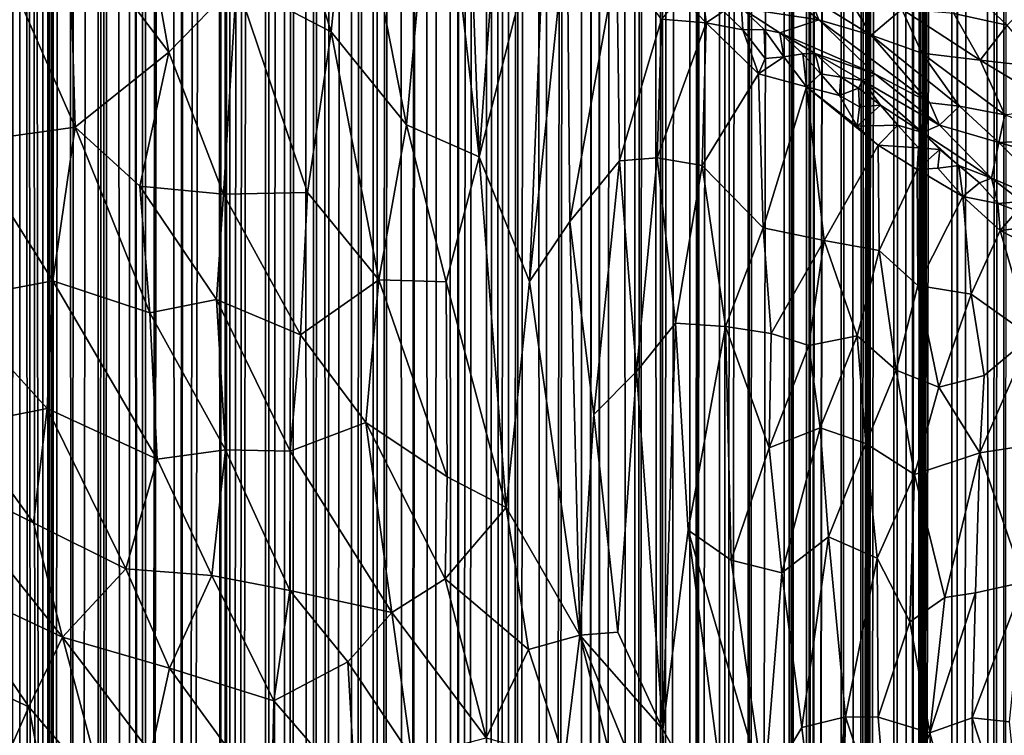
# Model space of a CAD drawing. Units: inches. Extents: x -3 to 3.5, y 0 to 15.
# Drawn here: x -0.7 to -0.2, y 5.6 to 5.9 of the extents above; entities that cross this region are included whole.
import ezdxf

# ---------------------------------------------------------------- set-up
doc = ezdxf.new("R2010")
doc.units = ezdxf.units.IN
doc.header["$MEASUREMENT"] = 0

msp = doc.modelspace()

# ---------------------------------------------------------------- linework, layer by layer
for points in [[(-0.20296, 0.05854, -0.2167), (-0.2035, 13.34726, -0.2167), (-0.2017, 13.35354, -0.2167)], [(-0.20296, 0.05854, -0.2167), (-0.20888, 0.05914, -0.2167), (-0.2035, 13.34726, -0.2167)], [(-0.20888, 0.05914, -0.2167), (-0.20647, 13.34161, -0.2167), (-0.2035, 13.34726, -0.2167)], [(-0.20888, 0.05914, -0.2167), (-0.2132, 13.33163, -0.2167), (-0.20647, 13.34161, -0.2167)], [(-0.20888, 0.05914, -0.2167), (-0.22706, 0.06113, -0.2167), (-0.2132, 13.33163, -0.2167)], [(-0.22706, 0.06113, -0.2167), (-0.2219, 13.32394, -0.2167), (-0.2132, 13.33163, -0.2167)], [(-0.22706, 0.06113, -0.2167), (-0.22797, 13.31557, -0.2167), (-0.22218, 13.32362, -0.2167)], [(-0.22706, 0.06113, -0.2167), (-0.22218, 13.32362, -0.2167), (-0.2219, 13.32394, -0.2167)], [(-0.22706, 0.06113, -0.2167), (-0.24666, 0.06373, -0.2167), (-0.22797, 13.31557, -0.2167)], [(-0.24666, 0.06373, -0.2167), (-0.2299, 13.31032, -0.2167), (-0.22797, 13.31557, -0.2167)], [(-0.24666, 0.06373, -0.2167), (-0.23132, 13.30642, -0.2167), (-0.2299, 13.31032, -0.2167)], [(-0.24666, 0.06373, -0.2167), (-0.23281, 13.29948, -0.2167), (-0.23132, 13.30642, -0.2167)], [(-0.24666, 0.06373, -0.2167), (-0.23466, 13.29412, -0.2167), (-0.23281, 13.29948, -0.2167)], [(-0.24666, 0.06373, -0.2167), (-0.23644, 13.28921, -0.2167), (-0.23466, 13.29412, -0.2167)], [(-0.24666, 0.06373, -0.2167), (-0.23748, 13.28732, -0.2167), (-0.23644, 13.28921, -0.2167)], [(-0.24666, 0.06373, -0.2167), (-0.24363, 13.27997, -0.2167), (-0.23748, 13.28732, -0.2167)], [(-0.24666, 0.06373, -0.2167), (-0.24388, 13.27948, -0.2167), (-0.24363, 13.27997, -0.2167)], [(-0.24666, 0.06373, -0.2167), (-0.24445, 13.27885, -0.2167), (-0.24388, 13.27948, -0.2167)], [(-0.24666, 0.06373, -0.2167), (-0.25146, 13.27152, -0.2167), (-0.24445, 13.27885, -0.2167)], [(-0.25383, 0.06471, -0.2167), (-0.25517, 13.26651, -0.2167), (-0.25146, 13.27152, -0.2167)], [(-0.24666, 0.06373, -0.2167), (-0.25383, 0.06471, -0.2167), (-0.25146, 13.27152, -0.2167)], [(-0.25383, 0.06471, -0.2167), (-0.27084, 0.06737, -0.2167), (-0.25517, 13.26651, -0.2167)], [(-0.27084, 0.06737, -0.2167), (-0.25835, 13.26205, -0.2167), (-0.25517, 13.26651, -0.2167)], [(-0.27084, 0.06737, -0.2167), (-0.26022, 13.25729, -0.2167), (-0.25835, 13.26205, -0.2167)], [(-0.27084, 0.06737, -0.2167), (-0.26153, 13.25322, -0.2167), (-0.26022, 13.25729, -0.2167)], [(-0.27084, 0.06737, -0.2167), (-0.26263, 13.23825, -0.2167), (-0.26153, 13.25322, -0.2167)], [(-0.27084, 0.06737, -0.2167), (-0.26342, 13.23392, -0.2167), (-0.26263, 13.23825, -0.2167)], [(-0.27084, 0.06737, -0.2167), (-0.26597, 13.2279, -0.2167), (-0.26342, 13.23392, -0.2167)], [(-0.27084, 0.06737, -0.2167), (-0.26828, 13.22382, -0.2167), (-0.26597, 13.2279, -0.2167)], [(-0.27084, 0.06737, -0.2167), (-0.27692, 13.2192, -0.2167), (-0.26828, 13.22382, -0.2167)], [(-0.27839, 0.06864, -0.2167), (-0.29445, 0.07144, -0.2167), (-0.27966, 13.21781, -0.2167)], [(-0.29445, 0.07144, -0.2167), (-0.27994, 13.21744, -0.2167), (-0.27966, 13.21781, -0.2167)], [(-0.29445, 0.07144, -0.2167), (-0.28782, 13.20855, -0.2167), (-0.27994, 13.21744, -0.2167)], [(-0.27839, 0.06864, -0.2167), (-0.27966, 13.21781, -0.2167), (-0.27692, 13.2192, -0.2167)], [(-0.27084, 0.06737, -0.2167), (-0.27839, 0.06864, -0.2167), (-0.27692, 13.2192, -0.2167)], [(-0.29445, 0.07144, -0.2167), (-0.28867, 13.20516, -0.2167), (-0.28782, 13.20855, -0.2167)], [(-0.29445, 0.07144, -0.2167), (-0.29181, 13.19724, -0.2167), (-0.28867, 13.20516, -0.2167)], [(-0.29445, 0.07144, -0.2167), (-0.29306, 13.18779, -0.2167), (-0.29181, 13.19724, -0.2167)], [(-0.29445, 0.07144, -0.2167), (-0.29585, 13.18192, -0.2167), (-0.29306, 13.18779, -0.2167)], [(-0.29445, 0.07144, -0.2167), (-0.30529, 0.0736, -0.2167), (-0.29585, 13.18192, -0.2167)], [(-0.30529, 0.0736, -0.2167), (-0.29732, 12.15049, -0.2167), (-0.29585, 13.18192, -0.2167)], [(-0.30529, 0.0736, -0.2167), (-0.29809, 12.14258, -0.2167), (-0.29732, 12.15049, -0.2167)], [(-0.30529, 0.0736, -0.2167), (-0.29847, 12.13503, -0.2167), (-0.29809, 12.14258, -0.2167)], [(-0.30529, 0.0736, -0.2167), (-0.30058, 12.12691, -0.2167), (-0.29847, 12.13503, -0.2167)], [(-0.30529, 0.0736, -0.2167), (-0.30575, 12.11495, -0.2167), (-0.30058, 12.12691, -0.2167)], [(-0.30529, 0.0736, -0.2167), (-0.32225, 0.07702, -0.2167), (-0.30575, 12.11495, -0.2167)], [(-0.32225, 0.07702, -0.2167), (-0.31897, 12.07671, -0.2167), (-0.30575, 12.11495, -0.2167)], [(-0.32225, 0.07702, -0.2167), (-0.32123, 12.06924, -0.2167), (-0.31897, 12.07671, -0.2167)], [(-0.32225, 0.07702, -0.2167), (-0.32226, 12.06538, -0.2167), (-0.32123, 12.06924, -0.2167)], [(-0.32225, 0.07702, -0.2167), (-0.33493, 0.07986, -0.2167), (-0.32226, 12.06538, -0.2167)], [(-0.33493, 0.07986, -0.2167), (-0.32693, 12.05247, -0.2167), (-0.32226, 12.06538, -0.2167)], [(-0.33493, 0.07986, -0.2167), (-0.33095, 12.04025, -0.2167), (-0.32693, 12.05247, -0.2167)], [(-0.33493, 0.07986, -0.2167), (-0.3362, 12.029, -0.2167), (-0.33095, 12.04025, -0.2167)], [(-0.33493, 0.07986, -0.2167), (-0.34831, 0.08301, -0.2167), (-0.3362, 12.029, -0.2167)], [(-0.34831, 0.08301, -0.2167), (-0.34184, 12.01554, -0.2167), (-0.3362, 12.029, -0.2167)], [(-0.34831, 0.08301, -0.2167), (-0.34309, 12.01202, -0.2167), (-0.34184, 12.01554, -0.2167)], [(-0.34831, 0.08301, -0.2167), (-0.34407, 12.00959, -0.2167), (-0.34309, 12.01202, -0.2167)], [(-0.34831, 0.08301, -0.2167), (-0.35041, 11.99662, -0.2167), (-0.34407, 12.00959, -0.2167)], [(-0.34831, 0.08301, -0.2167), (-0.3634, 0.08688, -0.2167), (-0.35041, 11.99662, -0.2167)], [(-0.3634, 0.08688, -0.2167), (-0.35759, 11.97868, -0.2167), (-0.35041, 11.99662, -0.2167)], [(-0.3634, 0.08688, -0.2167), (-0.36054, 11.97269, -0.2167), (-0.35759, 11.97868, -0.2167)], [(-0.3634, 0.08688, -0.2167), (-0.36253, 11.969, -0.2167), (-0.36054, 11.97269, -0.2167)], [(-0.3634, 0.08688, -0.2167), (-0.36694, 11.95867, -0.2167), (-0.36253, 11.969, -0.2167)], [(-0.3634, 0.08688, -0.2167), (-0.37668, 0.09038, -0.2167), (-0.36694, 11.95867, -0.2167)], [(-0.37668, 0.09038, -0.2167), (-0.36904, 11.95292, -0.2167), (-0.36694, 11.95867, -0.2167)], [(-0.37668, 0.09038, -0.2167), (-0.37297, 11.9427, -0.2167), (-0.36904, 11.95292, -0.2167)], [(-0.37668, 0.09038, -0.2167), (-0.38249, 11.91995, -0.2167), (-0.37297, 11.9427, -0.2167)], [(-0.37668, 0.09038, -0.2167), (-0.39143, 0.09469, -0.2167), (-0.38249, 11.91995, -0.2167)], [(-0.39143, 0.09469, -0.2167), (-0.39118, 11.89896, -0.2167), (-0.38249, 11.91995, -0.2167)], [(-0.39875, 0.09698, -0.2167), (-0.40071, 11.87537, -0.2167), (-0.39187, 11.89716, -0.2167)], [(-0.39143, 0.09469, -0.2167), (-0.39875, 0.09698, -0.2167), (-0.39165, 11.89775, -0.2167)], [(-0.39875, 0.09698, -0.2167), (-0.39187, 11.89716, -0.2167), (-0.39165, 11.89775, -0.2167)], [(-0.39143, 0.09469, -0.2167), (-0.39165, 11.89775, -0.2167), (-0.39118, 11.89896, -0.2167)], [(-0.39875, 0.09698, -0.2167), (-0.41683, 0.10272, -0.2167), (-0.40071, 11.87537, -0.2167)], [(-0.41683, 0.10272, -0.2167), (-0.4033, 11.86853, -0.2167), (-0.40071, 11.87537, -0.2167)], [(-0.41683, 0.10272, -0.2167), (-0.41519, 11.84002, -0.2167), (-0.4033, 11.86853, -0.2167)], [(-0.41683, 0.10272, -0.2167), (-0.42234, 11.82409, -0.2167), (-0.41519, 11.84002, -0.2167)], [(-0.41683, 0.10272, -0.2167), (-0.43207, 0.10806, -0.2167), (-0.42234, 11.82409, -0.2167)], [(-0.43207, 0.10806, -0.2167), (-0.42655, 11.81481, -0.2167), (-0.42234, 11.82409, -0.2167)], [(-0.43207, 0.10806, -0.2167), (-0.42887, 11.81055, -0.2167), (-0.42655, 11.81481, -0.2167)], [(-0.43207, 0.10806, -0.2167), (-0.43539, 11.79731, -0.2167), (-0.42887, 11.81055, -0.2167)], [(-0.43773, 0.11008, -0.2167), (-0.43949, 11.78914, -0.2167), (-0.43539, 11.79731, -0.2167)], [(-0.43207, 0.10806, -0.2167), (-0.43773, 0.11008, -0.2167), (-0.43539, 11.79731, -0.2167)], [(-0.44386, 0.11236, -0.2167), (-0.44411, 11.78089, -0.2167), (-0.43949, 11.78914, -0.2167)], [(-0.43773, 0.11008, -0.2167), (-0.44386, 0.11236, -0.2167), (-0.43949, 11.78914, -0.2167)], [(-0.44386, 0.11236, -0.2167), (-0.45793, 0.11768, -0.2167), (-0.44411, 11.78089, -0.2167)], [(-0.45793, 0.11768, -0.2167), (-0.44981, 11.77144, -0.2167), (-0.44411, 11.78089, -0.2167)], [(-0.45793, 0.11768, -0.2167), (-0.45585, 11.76171, -0.2167), (-0.44981, 11.77144, -0.2167)], [(-0.45793, 0.11768, -0.2167), (-0.46386, 11.74969, -0.2167), (-0.45666, 11.76058, -0.2167)], [(-0.45793, 0.11768, -0.2167), (-0.45666, 11.76058, -0.2167), (-0.45585, 11.76171, -0.2167)], [(-0.47073, 0.12287, -0.2167), (-0.47251, 11.73828, -0.2167), (-0.46386, 11.74969, -0.2167)], [(-0.45793, 0.11768, -0.2167), (-0.47073, 0.12287, -0.2167), (-0.46386, 11.74969, -0.2167)], [(-0.48228, 0.1276, -0.2167), (-0.48482, 11.72349, -0.2167), (-0.47355, 11.73698, -0.2167)], [(-0.47073, 0.12287, -0.2167), (-0.48228, 0.1276, -0.2167), (-0.47251, 11.73828, -0.2167)], [(-0.48228, 0.1276, -0.2167), (-0.47355, 11.73698, -0.2167), (-0.47251, 11.73828, -0.2167)], [(-0.48228, 0.1276, -0.2167), (-0.49569, 0.13356, -0.2167), (-0.48482, 11.72349, -0.2167)], [(-0.49569, 0.13356, -0.2167), (-0.48712, 11.72104, -0.2167), (-0.48482, 11.72349, -0.2167)], [(-0.49569, 0.13356, -0.2167), (-0.49382, 11.71441, -0.2167), (-0.48712, 11.72104, -0.2167)], [(-0.49569, 0.13356, -0.2167), (-0.4976, 11.71051, -0.2167), (-0.49382, 11.71441, -0.2167)], [(-0.49569, 0.13356, -0.2167), (-0.50657, 0.13846, -0.2167), (-0.4976, 11.71051, -0.2167)], [(-0.50657, 0.13846, -0.2167), (-0.50039, 11.70805, -0.2167), (-0.4976, 11.71051, -0.2167)], [(-0.50657, 0.13846, -0.2167), (-0.50702, 11.70204, -0.2167), (-0.50039, 11.70805, -0.2167)], [(-0.50657, 0.13846, -0.2167), (-0.51786, 0.14383, -0.2167), (-0.50702, 11.70204, -0.2167)], [(-0.51786, 0.14383, -0.2167), (-0.51686, 11.69445, -0.2167), (-0.50702, 11.70204, -0.2167)], [(-0.52581, 0.14772, -0.2167), (-0.53021, 11.68518, -0.2167), (-0.52294, 11.69011, -0.2167)], [(-0.51786, 0.14383, -0.2167), (-0.52581, 0.14772, -0.2167), (-0.52038, 11.69176, -0.2167)], [(-0.52581, 0.14772, -0.2167), (-0.52294, 11.69011, -0.2167), (-0.52038, 11.69176, -0.2167)], [(-0.51786, 0.14383, -0.2167), (-0.52038, 11.69176, -0.2167), (-0.51686, 11.69445, -0.2167)], [(-0.6611, 4.42299, -0.2167), (-0.66508, 4.44637, -0.2167), (-0.6611, 11.68659, -0.2167)], [(-0.66508, 4.44637, -0.2167), (-0.6611, 11.68659, -0.2167), (-0.6611, 11.68659, -0.2167)], [(-0.6508, 4.34949, -0.2167), (-0.6611, 11.68659, -0.2167), (-0.64846, 11.68, -0.2167)], [(-0.6508, 4.34949, -0.2167), (-0.65258, 4.36403, -0.2167), (-0.6611, 11.68659, -0.2167)], [(-0.65258, 4.36403, -0.2167), (-0.65524, 4.38481, -0.2167), (-0.6611, 11.68659, -0.2167)], [(-0.65524, 4.38481, -0.2167), (-0.65694, 4.39642, -0.2167), (-0.6611, 11.68659, -0.2167)], [(-0.65694, 4.39642, -0.2167), (-0.6611, 4.42299, -0.2167), (-0.6611, 11.68659, -0.2167)], [(-0.53716, 0.15348, -0.2167), (-0.53861, 11.68038, -0.2167), (-0.53308, 11.68364, -0.2167)], [(-0.52581, 0.14772, -0.2167), (-0.53716, 0.15348, -0.2167), (-0.53021, 11.68518, -0.2167)], [(-0.53716, 0.15348, -0.2167), (-0.53308, 11.68364, -0.2167), (-0.53021, 11.68518, -0.2167)], [(-0.64795, 4.3176, -0.2167), (-0.6508, 4.34949, -0.2167), (-0.64846, 11.68, -0.2167)], [(-0.64795, 4.3176, -0.2167), (-0.64846, 11.68, -0.2167), (-0.64761, 11.67957, -0.2167)], [(-0.64747, 4.31218, -0.2167), (-0.64795, 4.3176, -0.2167), (-0.64761, 11.67957, -0.2167)], [(-0.64742, 4.3115, -0.2167), (-0.64761, 11.67957, -0.2167), (-0.6466, 11.67913, -0.2167)], [(-0.64742, 4.3115, -0.2167), (-0.64747, 4.31218, -0.2167), (-0.64761, 11.67957, -0.2167)], [(-0.64623, 4.28839, -0.2167), (-0.64742, 4.3115, -0.2167), (-0.6466, 11.67913, -0.2167)], [(-0.64525, 4.24989, -0.2167), (-0.6466, 11.67913, -0.2167), (-0.63811, 11.67548, -0.2167)], [(-0.64525, 4.24989, -0.2167), (-0.64572, 4.27742, -0.2167), (-0.6466, 11.67913, -0.2167)], [(-0.64572, 4.27742, -0.2167), (-0.64575, 4.27881, -0.2167), (-0.6466, 11.67913, -0.2167)], [(-0.64575, 4.27881, -0.2167), (-0.64576, 4.27909, -0.2167), (-0.6466, 11.67913, -0.2167)], [(-0.64576, 4.27909, -0.2167), (-0.64623, 4.28839, -0.2167), (-0.6466, 11.67913, -0.2167)], [(-0.54606, 0.15816, -0.2167), (-0.5647, 0.16835, -0.2167), (-0.54742, 11.67627, -0.2167)], [(-0.5647, 0.16835, -0.2167), (-0.55108, 11.67492, -0.2167), (-0.54742, 11.67627, -0.2167)], [(-0.54606, 0.15816, -0.2167), (-0.54742, 11.67627, -0.2167), (-0.54422, 11.67782, -0.2167)], [(-0.53716, 0.15348, -0.2167), (-0.54606, 0.15816, -0.2167), (-0.53861, 11.68038, -0.2167)], [(-0.54606, 0.15816, -0.2167), (-0.54422, 11.67782, -0.2167), (-0.53861, 11.68038, -0.2167)], [(-0.6367, 0.2136, -0.2167), (-0.64908, 0.22252, -0.2167), (-0.63811, 11.67548, -0.2167)], [(-0.64908, 0.22252, -0.2167), (-0.64525, 4.24989, -0.2167), (-0.63811, 11.67548, -0.2167)], [(-0.6367, 0.2136, -0.2167), (-0.63811, 11.67548, -0.2167), (-0.6359, 11.6747, -0.2167)], [(-0.6367, 0.2136, -0.2167), (-0.6359, 11.6747, -0.2167), (-0.62467, 11.67089, -0.2167)], [(-0.5647, 0.16835, -0.2167), (-0.55649, 11.67272, -0.2167), (-0.55108, 11.67492, -0.2167)], [(-0.5647, 0.16835, -0.2167), (-0.56194, 11.67116, -0.2167), (-0.55649, 11.67272, -0.2167)], [(-0.6246, 0.20532, -0.2167), (-0.6367, 0.2136, -0.2167), (-0.62467, 11.67089, -0.2167)], [(-0.6246, 0.20532, -0.2167), (-0.62467, 11.67089, -0.2167), (-0.62217, 11.67016, -0.2167)], [(-0.62187, 0.2035, -0.2167), (-0.6246, 0.20532, -0.2167), (-0.62217, 11.67016, -0.2167)], [(-0.62187, 0.2035, -0.2167), (-0.62217, 11.67016, -0.2167), (-0.61959, 11.66967, -0.2167)], [(-0.61022, 0.19588, -0.2167), (-0.62187, 0.2035, -0.2167), (-0.61959, 11.66967, -0.2167)], [(-0.61022, 0.19588, -0.2167), (-0.61959, 11.66967, -0.2167), (-0.60969, 11.66768, -0.2167)], [(-0.60479, 0.19231, -0.2167), (-0.61022, 0.19588, -0.2167), (-0.60969, 11.66768, -0.2167)], [(-0.60402, 0.19183, -0.2167), (-0.60969, 11.66768, -0.2167), (-0.60396, 11.66707, -0.2167)], [(-0.60402, 0.19183, -0.2167), (-0.60479, 0.19231, -0.2167), (-0.60969, 11.66768, -0.2167)], [(-0.60402, 0.19183, -0.2167), (-0.60396, 11.66707, -0.2167), (-0.60099, 11.66669, -0.2167)], [(-0.58751, 0.18156, -0.2167), (-0.59127, 11.66666, -0.2167), (-0.58419, 11.66702, -0.2167)], [(-0.56691, 0.16957, -0.2167), (-0.58751, 0.18156, -0.2167), (-0.56929, 11.6693, -0.2167)], [(-0.58751, 0.18156, -0.2167), (-0.57423, 11.66811, -0.2167), (-0.56929, 11.6693, -0.2167)], [(-0.58751, 0.18156, -0.2167), (-0.58319, 11.66713, -0.2167), (-0.57423, 11.66811, -0.2167)], [(-0.58751, 0.18156, -0.2167), (-0.5838, 11.66704, -0.2167), (-0.58319, 11.66713, -0.2167)], [(-0.58751, 0.18156, -0.2167), (-0.58419, 11.66702, -0.2167), (-0.5838, 11.66704, -0.2167)], [(-0.56589, 0.16898, -0.2167), (-0.56929, 11.6693, -0.2167), (-0.56512, 11.67017, -0.2167)], [(-0.56589, 0.16898, -0.2167), (-0.5663, 0.16921, -0.2167), (-0.56929, 11.6693, -0.2167)], [(-0.5663, 0.16921, -0.2167), (-0.56691, 0.16957, -0.2167), (-0.56929, 11.6693, -0.2167)], [(-0.5647, 0.16835, -0.2167), (-0.56589, 0.16898, -0.2167), (-0.56512, 11.67017, -0.2167)], [(-0.5647, 0.16835, -0.2167), (-0.56512, 11.67017, -0.2167), (-0.56194, 11.67116, -0.2167)], [(-0.60402, 0.19183, -0.2167), (-0.60099, 11.66669, -0.2167), (-0.59281, 11.66658, -0.2167)], [(-0.58751, 0.18156, -0.2167), (-0.60402, 0.19183, -0.2167), (-0.59127, 11.66666, -0.2167)], [(-0.60402, 0.19183, -0.2167), (-0.59273, 11.66657, -0.2167), (-0.59127, 11.66666, -0.2167)], [(-0.60402, 0.19183, -0.2167), (-0.59281, 11.66658, -0.2167), (-0.59273, 11.66657, -0.2167)], [(-0.50743, 6.02103, 2.038), (-0.48122, 5.88761, 2.01567), (-0.46689, 6.04474, 2.04174)], [(-0.46689, 6.04474, 2.04174), (-0.48122, 5.88761, 2.01567), (-0.44732, 5.87271, 2.01234)], [(-0.46689, 6.04474, 2.04174), (-0.44732, 5.87271, 2.01234), (-0.45315, 6.02585, 2.03813)], [(-0.5506, 6.04067, 2.04001), (-0.56024, 5.95385, 2.02498), (-0.51615, 5.93083, 2.02274)], [(-0.5506, 6.04067, 2.04001), (-0.51615, 5.93083, 2.02274), (-0.50743, 6.02103, 2.038)], [(-0.45315, 6.02585, 2.03813), (-0.44732, 5.87271, 2.01234), (-0.43716, 6.01212, 2.03514)], [(-0.50743, 6.02103, 2.038), (-0.51615, 5.93083, 2.02274), (-0.48122, 5.88761, 2.01567)], [(-0.43716, 6.01212, 2.03514), (-0.44732, 5.87271, 2.01234), (-0.4166, 5.99375, 2.03071)], [(-0.63816, 5.98266, 2.02365), (-0.59179, 5.92143, 2.01714), (-0.60451, 5.99269, 2.02855)], [(-0.60451, 5.99269, 2.02855), (-0.59179, 5.92143, 2.01714), (-0.56024, 5.95385, 2.02498)], [(-0.44732, 5.87271, 2.01234), (-0.42399, 5.81481, 2.00049), (-0.4166, 5.99375, 2.03071)], [(-0.40643, 5.98277, 2.02789), (-0.4166, 5.99375, 2.03071), (-0.42399, 5.81481, 2.00049)], [(-0.66518, 5.95498, 2.01564), (-0.63523, 5.88651, 2.00666), (-0.63816, 5.98266, 2.02365)], [(-0.63816, 5.98266, 2.02365), (-0.63523, 5.88651, 2.00666), (-0.59179, 5.92143, 2.01714)], [(-0.40643, 5.98277, 2.02789), (-0.42399, 5.81481, 2.00049), (-0.40513, 5.84268, 2.00327)], [(-0.40643, 5.98277, 2.02789), (-0.40513, 5.84268, 2.00327), (-0.38331, 5.96405, 2.02182)], [(-0.40513, 5.84268, 2.00327), (-0.38213, 5.87094, 2.00475), (-0.38331, 5.96405, 2.02182)], [(-0.38331, 5.96405, 2.02182), (-0.38213, 5.87094, 2.00475), (-0.36258, 5.93676, 2.01327)], [(-0.66518, 5.95498, 2.01564), (-0.68624, 5.87939, 1.99861), (-0.63523, 5.88651, 2.00666)], [(-0.22487, 5.95581, 2.13248), (-0.22645, 5.93942, 2.10364), (-0.20172, 5.93393, 2.10518)], [(-0.22487, 5.95581, 2.13248), (-0.20172, 5.93393, 2.10518), (-0.19091, 5.94465, 2.12553)], [(-0.59179, 5.92143, 2.01714), (-0.56635, 5.85534, 2.00703), (-0.56024, 5.95385, 2.02498)], [(-0.56635, 5.85534, 2.00703), (-0.52723, 5.85615, 2.00932), (-0.56024, 5.95385, 2.02498)], [(-0.56024, 5.95385, 2.02498), (-0.52723, 5.85615, 2.00932), (-0.51615, 5.93083, 2.02274)], [(-0.28926, 5.93646, 2.05115), (-0.30833, 5.95219, 2.06568), (-0.32528, 5.94191, 2.01534)], [(-0.30833, 5.95219, 2.06568), (-0.28926, 5.93646, 2.05115), (-0.29343, 5.94682, 2.07108)], [(-0.3535, 5.94741, 2.01484), (-0.36258, 5.93676, 2.01327), (-0.3417, 5.93507, 2.00837)], [(-0.3535, 5.94741, 2.01484), (-0.3417, 5.93507, 2.00837), (-0.34351, 5.95006, 2.01539)], [(-0.34351, 5.95006, 2.01539), (-0.3417, 5.93507, 2.00837), (-0.33364, 5.94056, 2.00719)], [(-0.26502, 5.92937, 2.05925), (-0.27557, 5.94695, 2.08731), (-0.29343, 5.94682, 2.07108)], [(-0.28926, 5.93646, 2.05115), (-0.26502, 5.92937, 2.05925), (-0.29343, 5.94682, 2.07108)], [(-0.27557, 5.94695, 2.08731), (-0.26502, 5.92937, 2.05925), (-0.25073, 5.94146, 2.09427)], [(-0.32472, 5.93182, 2.00461), (-0.32528, 5.94191, 2.01534), (-0.33364, 5.94056, 2.00719)], [(-0.32528, 5.94191, 2.01534), (-0.31481, 5.932, 2.00501), (-0.30747, 5.93037, 2.00678)], [(-0.30747, 5.93037, 2.00678), (-0.28926, 5.93646, 2.05115), (-0.32528, 5.94191, 2.01534)], [(-0.32528, 5.94191, 2.01534), (-0.32472, 5.93182, 2.00461), (-0.31481, 5.932, 2.00501)], [(-0.26502, 5.92937, 2.05925), (-0.24135, 5.92104, 2.05874), (-0.25073, 5.94146, 2.09427)], [(-0.24135, 5.92104, 2.05874), (-0.21427, 5.91768, 2.06842), (-0.25073, 5.94146, 2.09427)], [(-0.21427, 5.91768, 2.06842), (-0.22645, 5.93942, 2.10364), (-0.25073, 5.94146, 2.09427)], [(-0.36258, 5.93676, 2.01327), (-0.38213, 5.87094, 2.00475), (-0.36456, 5.87235, 2.00163)], [(-0.36258, 5.93676, 2.01327), (-0.36456, 5.87235, 2.00163), (-0.3417, 5.93507, 2.00837)], [(-0.32472, 5.93182, 2.00461), (-0.33364, 5.94056, 2.00719), (-0.3417, 5.93507, 2.00837)], [(-0.21427, 5.91768, 2.06842), (-0.20172, 5.93393, 2.10518), (-0.22645, 5.93942, 2.10364)], [(-0.3417, 5.93507, 2.00837), (-0.36456, 5.87235, 2.00163), (-0.34355, 5.86874, 1.99604)], [(-0.3417, 5.93507, 2.00837), (-0.34355, 5.86874, 1.99604), (-0.3174, 5.91141, 1.99696)], [(-0.3417, 5.93507, 2.00837), (-0.3174, 5.91141, 1.99696), (-0.32472, 5.93182, 2.00461)], [(-0.32472, 5.93182, 2.00461), (-0.31433, 5.91845, 1.99772), (-0.31481, 5.932, 2.00501)], [(-0.31481, 5.932, 2.00501), (-0.30553, 5.91919, 1.99617), (-0.30747, 5.93037, 2.00678)], [(-0.31481, 5.932, 2.00501), (-0.31433, 5.91845, 1.99772), (-0.30553, 5.91919, 1.99617)], [(-0.26318, 5.91118, 2.01189), (-0.28926, 5.93646, 2.05115), (-0.30747, 5.93037, 2.00678)], [(-0.23775, 5.89782, 2.00645), (-0.26502, 5.92937, 2.05925), (-0.28926, 5.93646, 2.05115)], [(-0.26318, 5.91118, 2.01189), (-0.23775, 5.89782, 2.00645), (-0.28926, 5.93646, 2.05115)], [(-0.20172, 5.93393, 2.10518), (-0.21427, 5.91768, 2.06842), (-0.18555, 5.91448, 2.0758)], [(-0.49399, 5.8155, 2.00291), (-0.51615, 5.93083, 2.02274), (-0.52723, 5.85615, 2.00932)], [(-0.51615, 5.93083, 2.02274), (-0.49399, 5.8155, 2.00291), (-0.48122, 5.88761, 2.01567)], [(-0.32472, 5.93182, 2.00461), (-0.3174, 5.91141, 1.99696), (-0.31433, 5.91845, 1.99772)], [(-0.30747, 5.93037, 2.00678), (-0.30553, 5.91919, 1.99617), (-0.29684, 5.9206, 1.99693)], [(-0.30747, 5.93037, 2.00678), (-0.291, 5.92081, 1.99983), (-0.26318, 5.91118, 2.01189)], [(-0.30747, 5.93037, 2.00678), (-0.29684, 5.9206, 1.99693), (-0.291, 5.92081, 1.99983)], [(-0.26502, 5.92937, 2.05925), (-0.23775, 5.89782, 2.00645), (-0.22385, 5.89625, 2.01527)], [(-0.22385, 5.89625, 2.01527), (-0.24135, 5.92104, 2.05874), (-0.26502, 5.92937, 2.05925)], [(-0.63523, 5.88651, 2.00666), (-0.60519, 5.85903, 2.00445), (-0.59179, 5.92143, 2.01714)], [(-0.59179, 5.92143, 2.01714), (-0.60519, 5.85903, 2.00445), (-0.56635, 5.85534, 2.00703)], [(-0.30553, 5.91919, 1.99617), (-0.3174, 5.91141, 1.99696), (-0.29513, 5.9053, 1.98847)], [(-0.30553, 5.91919, 1.99617), (-0.31433, 5.91845, 1.99772), (-0.3174, 5.91141, 1.99696)], [(-0.30553, 5.91919, 1.99617), (-0.29513, 5.9053, 1.98847), (-0.29684, 5.9206, 1.99693)], [(-0.29684, 5.9206, 1.99693), (-0.28849, 5.91135, 1.98785), (-0.291, 5.92081, 1.99983)], [(-0.29684, 5.9206, 1.99693), (-0.29513, 5.9053, 1.98847), (-0.28849, 5.91135, 1.98785)], [(-0.291, 5.92081, 1.99983), (-0.28849, 5.91135, 1.98785), (-0.27906, 5.90973, 1.98788)], [(-0.26895, 5.90821, 1.99533), (-0.26318, 5.91118, 2.01189), (-0.291, 5.92081, 1.99983)], [(-0.27906, 5.90973, 1.98788), (-0.26895, 5.90821, 1.99533), (-0.291, 5.92081, 1.99983)], [(-0.22385, 5.89625, 2.01527), (-0.20285, 5.89221, 2.02074), (-0.24135, 5.92104, 2.05874)], [(-0.24135, 5.92104, 2.05874), (-0.20285, 5.89221, 2.02074), (-0.21427, 5.91768, 2.06842)], [(-0.21427, 5.91768, 2.06842), (-0.20285, 5.89221, 2.02074), (-0.17823, 5.89612, 2.04273)], [(-0.17823, 5.89612, 2.04273), (-0.18555, 5.91448, 2.0758), (-0.21427, 5.91768, 2.06842)], [(-0.34355, 5.86874, 1.99604), (-0.31518, 5.83965, 1.98236), (-0.3174, 5.91141, 1.99696)], [(-0.31518, 5.83965, 1.98236), (-0.29513, 5.9053, 1.98847), (-0.3174, 5.91141, 1.99696)], [(-0.28849, 5.91135, 1.98785), (-0.29513, 5.9053, 1.98847), (-0.27976, 5.90123, 1.98316)], [(-0.28849, 5.91135, 1.98785), (-0.27976, 5.90123, 1.98316), (-0.27906, 5.90973, 1.98788)], [(-0.27906, 5.90973, 1.98788), (-0.27976, 5.90123, 1.98316), (-0.2709, 5.90471, 1.98677)], [(-0.27906, 5.90973, 1.98788), (-0.2709, 5.90471, 1.98677), (-0.26895, 5.90821, 1.99533)], [(-0.23317, 5.88753, 1.98668), (-0.26318, 5.91118, 2.01189), (-0.26895, 5.90821, 1.99533)], [(-0.23317, 5.88753, 1.98668), (-0.23775, 5.89782, 2.00645), (-0.26318, 5.91118, 2.01189)], [(-0.29513, 5.9053, 1.98847), (-0.31518, 5.83965, 1.98236), (-0.2869, 5.83379, 1.97128)], [(-0.29513, 5.9053, 1.98847), (-0.27143, 5.88694, 1.97571), (-0.27976, 5.90123, 1.98316)], [(-0.26171, 5.87811, 1.96987), (-0.29513, 5.9053, 1.98847), (-0.2869, 5.83379, 1.97128)], [(-0.27143, 5.88694, 1.97571), (-0.29513, 5.9053, 1.98847), (-0.26171, 5.87811, 1.96987)], [(-0.27047, 5.89597, 1.97845), (-0.2709, 5.90471, 1.98677), (-0.27976, 5.90123, 1.98316)], [(-0.2709, 5.90471, 1.98677), (-0.26071, 5.89674, 1.97962), (-0.26895, 5.90821, 1.99533)], [(-0.2709, 5.90471, 1.98677), (-0.27047, 5.89597, 1.97845), (-0.26071, 5.89674, 1.97962)], [(-0.26895, 5.90821, 1.99533), (-0.24108, 5.88412, 1.97016), (-0.23317, 5.88753, 1.98668)], [(-0.26895, 5.90821, 1.99533), (-0.26071, 5.89674, 1.97962), (-0.24108, 5.88412, 1.97016)], [(-0.27047, 5.89597, 1.97845), (-0.27976, 5.90123, 1.98316), (-0.27143, 5.88694, 1.97571)], [(-0.26071, 5.89674, 1.97962), (-0.27047, 5.89597, 1.97845), (-0.27143, 5.88694, 1.97571)], [(-0.26071, 5.89674, 1.97962), (-0.27143, 5.88694, 1.97571), (-0.25261, 5.88753, 1.96913)], [(-0.26071, 5.89674, 1.97962), (-0.25261, 5.88753, 1.96913), (-0.24108, 5.88412, 1.97016)], [(-0.23775, 5.89782, 2.00645), (-0.23317, 5.88753, 1.98668), (-0.22385, 5.89625, 2.01527)], [(-0.23317, 5.88753, 1.98668), (-0.20565, 5.87945, 1.9934), (-0.22385, 5.89625, 2.01527)], [(-0.20565, 5.87945, 1.9934), (-0.20285, 5.89221, 2.02074), (-0.22385, 5.89625, 2.01527)], [(-0.17341, 5.88103, 2.01297), (-0.20285, 5.89221, 2.02074), (-0.20565, 5.87945, 1.9934)], [(-0.68624, 5.87939, 1.99861), (-0.64566, 5.81513, 1.99124), (-0.63523, 5.88651, 2.00666)], [(-0.63523, 5.88651, 2.00666), (-0.64566, 5.81513, 1.99124), (-0.60049, 5.80016, 1.99346)], [(-0.63523, 5.88651, 2.00666), (-0.60049, 5.80016, 1.99346), (-0.60519, 5.85903, 2.00445)], [(-0.48122, 5.88761, 2.01567), (-0.49399, 5.8155, 2.00291), (-0.46269, 5.81464, 2.0026)], [(-0.48122, 5.88761, 2.01567), (-0.46269, 5.81464, 2.0026), (-0.44732, 5.87271, 2.01234)], [(-0.25261, 5.88753, 1.96913), (-0.27143, 5.88694, 1.97571), (-0.26171, 5.87811, 1.96987)], [(-0.25261, 5.88753, 1.96913), (-0.26171, 5.87811, 1.96987), (-0.24291, 5.87692, 1.96191)], [(-0.25261, 5.88753, 1.96913), (-0.24291, 5.87692, 1.96191), (-0.24108, 5.88412, 1.97016)], [(-0.24108, 5.88412, 1.97016), (-0.20896, 5.86278, 1.9555), (-0.23317, 5.88753, 1.98668)], [(-0.23317, 5.88753, 1.98668), (-0.20896, 5.86278, 1.9555), (-0.20565, 5.87945, 1.9934)], [(-0.24108, 5.88412, 1.97016), (-0.24291, 5.87692, 1.96191), (-0.23308, 5.87612, 1.96122)], [(-0.24108, 5.88412, 1.97016), (-0.22414, 5.86877, 1.95306), (-0.20896, 5.86278, 1.9555)], [(-0.24108, 5.88412, 1.97016), (-0.23308, 5.87612, 1.96122), (-0.22414, 5.86877, 1.95306)], [(-0.68624, 5.87939, 1.99861), (-0.69406, 5.80596, 1.98203), (-0.64566, 5.81513, 1.99124)], [(-0.2869, 5.83379, 1.97128), (-0.26128, 5.8291, 1.95971), (-0.26171, 5.87811, 1.96987)], [(-0.26128, 5.8291, 1.95971), (-0.24365, 5.86682, 1.95921), (-0.26171, 5.87811, 1.96987)], [(-0.26171, 5.87811, 1.96987), (-0.24365, 5.86682, 1.95921), (-0.24291, 5.87692, 1.96191)], [(-0.20565, 5.87945, 1.9934), (-0.20896, 5.86278, 1.9555), (-0.17465, 5.84817, 1.95092)], [(-0.20565, 5.87945, 1.9934), (-0.17662, 5.87126, 1.99283), (-0.17341, 5.88103, 2.01297)], [(-0.20565, 5.87945, 1.9934), (-0.17465, 5.84817, 1.95092), (-0.17662, 5.87126, 1.99283)], [(-0.46269, 5.81464, 2.0026), (-0.43477, 5.70968, 1.98247), (-0.44732, 5.87271, 2.01234)], [(-0.44732, 5.87271, 2.01234), (-0.43477, 5.70968, 1.98247), (-0.42399, 5.81481, 2.00049)], [(-0.23308, 5.87612, 1.96122), (-0.24291, 5.87692, 1.96191), (-0.24365, 5.86682, 1.95921)], [(-0.23308, 5.87612, 1.96122), (-0.24365, 5.86682, 1.95921), (-0.23403, 5.86751, 1.95494)], [(-0.23308, 5.87612, 1.96122), (-0.23403, 5.86751, 1.95494), (-0.22414, 5.86877, 1.95306)], [(-0.40513, 5.84268, 2.00327), (-0.39401, 5.75281, 1.98592), (-0.38213, 5.87094, 2.00475)], [(-0.39401, 5.75281, 1.98592), (-0.3741, 5.77289, 1.98583), (-0.38213, 5.87094, 2.00475)], [(-0.36456, 5.87235, 2.00163), (-0.38213, 5.87094, 2.00475), (-0.3741, 5.77289, 1.98583)], [(-0.36456, 5.87235, 2.00163), (-0.3741, 5.77289, 1.98583), (-0.35602, 5.7954, 1.98574)], [(-0.36456, 5.87235, 2.00163), (-0.35602, 5.7954, 1.98574), (-0.34355, 5.86874, 1.99604)], [(-0.33268, 5.79377, 1.97928), (-0.34355, 5.86874, 1.99604), (-0.35602, 5.7954, 1.98574)], [(-0.31518, 5.83965, 1.98236), (-0.34355, 5.86874, 1.99604), (-0.33268, 5.79377, 1.97928)], [(-0.23403, 5.86751, 1.95494), (-0.22226, 5.85425, 1.94603), (-0.22414, 5.86877, 1.95306)], [(-0.21456, 5.8606, 1.94908), (-0.22414, 5.86877, 1.95306), (-0.22226, 5.85425, 1.94603)], [(-0.21456, 5.8606, 1.94908), (-0.20896, 5.86278, 1.9555), (-0.22414, 5.86877, 1.95306)], [(-0.24365, 5.86682, 1.95921), (-0.26128, 5.8291, 1.95971), (-0.24321, 5.81293, 1.948)], [(-0.23403, 5.86751, 1.95494), (-0.24365, 5.86682, 1.95921), (-0.22226, 5.85425, 1.94603)], [(-0.22226, 5.85425, 1.94603), (-0.24365, 5.86682, 1.95921), (-0.24321, 5.81293, 1.948)], [(-0.60519, 5.85903, 2.00445), (-0.60049, 5.80016, 1.99346), (-0.56952, 5.80631, 1.9975)], [(-0.60519, 5.85903, 2.00445), (-0.56952, 5.80631, 1.9975), (-0.56635, 5.85534, 2.00703)], [(-0.21456, 5.8606, 1.94908), (-0.22226, 5.85425, 1.94603), (-0.20599, 5.85104, 1.94006)], [(-0.21456, 5.8606, 1.94908), (-0.20599, 5.85104, 1.94006), (-0.20896, 5.86278, 1.9555)], [(-0.20896, 5.86278, 1.9555), (-0.19491, 5.85193, 1.9409), (-0.17465, 5.84817, 1.95092)], [(-0.20896, 5.86278, 1.9555), (-0.20599, 5.85104, 1.94006), (-0.19491, 5.85193, 1.9409)], [(-0.56635, 5.85534, 2.00703), (-0.56952, 5.80631, 1.9975), (-0.53052, 5.79, 1.99687)], [(-0.56635, 5.85534, 2.00703), (-0.53052, 5.79, 1.99687), (-0.52723, 5.85615, 2.00932)], [(-0.52723, 5.85615, 2.00932), (-0.53052, 5.79, 1.99687), (-0.49399, 5.8155, 2.00291)], [(-0.24321, 5.81293, 1.948), (-0.21847, 5.80881, 1.93373), (-0.22226, 5.85425, 1.94603)], [(-0.205, 5.83849, 1.9326), (-0.22226, 5.85425, 1.94603), (-0.21847, 5.80881, 1.93373)], [(-0.22226, 5.85425, 1.94603), (-0.205, 5.83849, 1.9326), (-0.20599, 5.85104, 1.94006)], [(-0.20599, 5.85104, 1.94006), (-0.19705, 5.84755, 1.93191), (-0.19491, 5.85193, 1.9409)], [(-0.20599, 5.85104, 1.94006), (-0.205, 5.83849, 1.9326), (-0.19705, 5.84755, 1.93191)], [(-0.19705, 5.84755, 1.93191), (-0.205, 5.83849, 1.9326), (-0.18668, 5.84068, 1.92219)], [(-0.42399, 5.81481, 2.00049), (-0.40044, 5.6502, 1.9687), (-0.40513, 5.84268, 2.00327)], [(-0.39401, 5.75281, 1.98592), (-0.40513, 5.84268, 2.00327), (-0.40044, 5.6502, 1.9687)], [(-0.18668, 5.84068, 1.92219), (-0.205, 5.83849, 1.9326), (-0.17032, 5.82056, 1.90601)], [(-0.31518, 5.83965, 1.98236), (-0.33268, 5.79377, 1.97928), (-0.31147, 5.79056, 1.97219)], [(-0.2869, 5.83379, 1.97128), (-0.31518, 5.83965, 1.98236), (-0.31147, 5.79056, 1.97219)], [(-0.205, 5.83849, 1.9326), (-0.21847, 5.80881, 1.93373), (-0.19067, 5.78915, 1.9121)], [(-0.19067, 5.78915, 1.9121), (-0.17032, 5.82056, 1.90601), (-0.205, 5.83849, 1.9326)], [(-0.2869, 5.83379, 1.97128), (-0.31147, 5.79056, 1.97219), (-0.29401, 5.78491, 1.96492)], [(-0.2869, 5.83379, 1.97128), (-0.29401, 5.78491, 1.96492), (-0.27153, 5.78944, 1.95672)], [(-0.2869, 5.83379, 1.97128), (-0.27153, 5.78944, 1.95672), (-0.26128, 5.8291, 1.95971)], [(-0.26128, 5.8291, 1.95971), (-0.27153, 5.78944, 1.95672), (-0.25331, 5.77355, 1.94527)], [(-0.26128, 5.8291, 1.95971), (-0.25331, 5.77355, 1.94527), (-0.24321, 5.81293, 1.948)], [(-0.64836, 5.75561, 1.97796), (-0.64566, 5.81513, 1.99124), (-0.69406, 5.80596, 1.98203)], [(-0.59718, 5.73217, 1.97944), (-0.64566, 5.81513, 1.99124), (-0.64836, 5.75561, 1.97796)], [(-0.60049, 5.80016, 1.99346), (-0.64566, 5.81513, 1.99124), (-0.59718, 5.73217, 1.97944)], [(-0.53052, 5.79, 1.99687), (-0.50005, 5.74923, 1.99025), (-0.49399, 5.8155, 2.00291)], [(-0.50005, 5.74923, 1.99025), (-0.4623, 5.72395, 1.98582), (-0.49399, 5.8155, 2.00291)], [(-0.49399, 5.8155, 2.00291), (-0.4623, 5.72395, 1.98582), (-0.46269, 5.81464, 2.0026)], [(-0.46269, 5.81464, 2.0026), (-0.4623, 5.72395, 1.98582), (-0.43477, 5.70968, 1.98247)], [(-0.42399, 5.81481, 2.00049), (-0.43477, 5.70968, 1.98247), (-0.40044, 5.6502, 1.9687)], [(-0.24321, 5.81293, 1.948), (-0.25331, 5.77355, 1.94527), (-0.23342, 5.76555, 1.93339)], [(-0.21847, 5.80881, 1.93373), (-0.24321, 5.81293, 1.948), (-0.23342, 5.76555, 1.93339)], [(-0.23342, 5.76555, 1.93339), (-0.21246, 5.771, 1.92221), (-0.21847, 5.80881, 1.93373)], [(-0.19067, 5.78915, 1.9121), (-0.21847, 5.80881, 1.93373), (-0.21246, 5.771, 1.92221)], [(-0.69406, 5.80596, 1.98203), (-0.6876, 5.74799, 1.96972), (-0.64836, 5.75561, 1.97796)], [(-0.60049, 5.80016, 1.99346), (-0.56533, 5.73645, 1.98363), (-0.56952, 5.80631, 1.9975)], [(-0.53052, 5.79, 1.99687), (-0.56952, 5.80631, 1.9975), (-0.53521, 5.73584, 1.98589)], [(-0.56952, 5.80631, 1.9975), (-0.56533, 5.73645, 1.98363), (-0.53521, 5.73584, 1.98589)], [(-0.60049, 5.80016, 1.99346), (-0.59718, 5.73217, 1.97944), (-0.56533, 5.73645, 1.98363)], [(-0.3741, 5.77289, 1.98583), (-0.36188, 5.60631, 1.95547), (-0.35602, 5.7954, 1.98574)], [(-0.3501, 5.69906, 1.96819), (-0.35602, 5.7954, 1.98574), (-0.36188, 5.60631, 1.95547)], [(-0.35602, 5.7954, 1.98574), (-0.3501, 5.69906, 1.96819), (-0.33268, 5.79377, 1.97928)], [(-0.53052, 5.79, 1.99687), (-0.53521, 5.73584, 1.98589), (-0.50005, 5.74923, 1.99025)], [(-0.33268, 5.79377, 1.97928), (-0.3501, 5.69906, 1.96819), (-0.33011, 5.68512, 1.96068)], [(-0.33011, 5.68512, 1.96068), (-0.31248, 5.73733, 1.96357), (-0.33268, 5.79377, 1.97928)], [(-0.33268, 5.79377, 1.97928), (-0.31248, 5.73733, 1.96357), (-0.31147, 5.79056, 1.97219)], [(-0.29401, 5.78491, 1.96492), (-0.31147, 5.79056, 1.97219), (-0.31248, 5.73733, 1.96357)], [(-0.29401, 5.78491, 1.96492), (-0.28864, 5.74669, 1.95644), (-0.27153, 5.78944, 1.95672)], [(-0.28864, 5.74669, 1.95644), (-0.26751, 5.73931, 1.94611), (-0.27153, 5.78944, 1.95672)], [(-0.27153, 5.78944, 1.95672), (-0.26751, 5.73931, 1.94611), (-0.25331, 5.77355, 1.94527)], [(-0.19067, 5.78915, 1.9121), (-0.21246, 5.771, 1.92221), (-0.21449, 5.735, 1.91684)], [(-0.19067, 5.78915, 1.9121), (-0.21449, 5.735, 1.91684), (-0.19247, 5.73849, 1.90306)], [(-0.31248, 5.73733, 1.96357), (-0.28864, 5.74669, 1.95644), (-0.29401, 5.78491, 1.96492)], [(-0.39401, 5.75281, 1.98592), (-0.38283, 5.6516, 1.96668), (-0.3741, 5.77289, 1.98583)], [(-0.38283, 5.6516, 1.96668), (-0.36188, 5.60631, 1.95547), (-0.3741, 5.77289, 1.98583)], [(-0.25331, 5.77355, 1.94527), (-0.26751, 5.73931, 1.94611), (-0.24477, 5.72494, 1.93253)], [(-0.25331, 5.77355, 1.94527), (-0.24477, 5.72494, 1.93253), (-0.23342, 5.76555, 1.93339)], [(-0.23342, 5.76555, 1.93339), (-0.21449, 5.735, 1.91684), (-0.21246, 5.771, 1.92221)], [(-0.24477, 5.72494, 1.93253), (-0.21449, 5.735, 1.91684), (-0.23342, 5.76555, 1.93339)], [(-0.65468, 5.70248, 1.96426), (-0.64836, 5.75561, 1.97796), (-0.6876, 5.74799, 1.96972)], [(-0.61175, 5.68105, 1.96569), (-0.64836, 5.75561, 1.97796), (-0.65468, 5.70248, 1.96426)], [(-0.64836, 5.75561, 1.97796), (-0.61175, 5.68105, 1.96569), (-0.59718, 5.73217, 1.97944)], [(-0.53521, 5.73584, 1.98589), (-0.48797, 5.66071, 1.97259), (-0.50005, 5.74923, 1.99025)], [(-0.50005, 5.74923, 1.99025), (-0.48797, 5.66071, 1.97259), (-0.46309, 5.67637, 1.97642)], [(-0.50005, 5.74923, 1.99025), (-0.46309, 5.67637, 1.97642), (-0.4623, 5.72395, 1.98582)], [(-0.39401, 5.75281, 1.98592), (-0.40044, 5.6502, 1.9687), (-0.38283, 5.6516, 1.96668)], [(-0.70272, 5.7264, 1.96163), (-0.65468, 5.70248, 1.96426), (-0.6876, 5.74799, 1.96972)], [(-0.28864, 5.74669, 1.95644), (-0.31248, 5.73733, 1.96357), (-0.30655, 5.67923, 1.95268)], [(-0.28864, 5.74669, 1.95644), (-0.30655, 5.67923, 1.95268), (-0.28484, 5.696, 1.94687)], [(-0.28484, 5.696, 1.94687), (-0.26751, 5.73931, 1.94611), (-0.28864, 5.74669, 1.95644)], [(-0.59718, 5.73217, 1.97944), (-0.57178, 5.67799, 1.97006), (-0.56533, 5.73645, 1.98363)], [(-0.53544, 5.67102, 1.97196), (-0.56533, 5.73645, 1.98363), (-0.57178, 5.67799, 1.97006)], [(-0.56533, 5.73645, 1.98363), (-0.53544, 5.67102, 1.97196), (-0.53521, 5.73584, 1.98589)], [(-0.53521, 5.73584, 1.98589), (-0.53544, 5.67102, 1.97196), (-0.48797, 5.66071, 1.97259)], [(-0.33011, 5.68512, 1.96068), (-0.30655, 5.67923, 1.95268), (-0.31248, 5.73733, 1.96357)], [(-0.28484, 5.696, 1.94687), (-0.26219, 5.68607, 1.93535), (-0.26751, 5.73931, 1.94611)], [(-0.26219, 5.68607, 1.93535), (-0.24477, 5.72494, 1.93253), (-0.26751, 5.73931, 1.94611)], [(-0.19247, 5.73849, 1.90306), (-0.21449, 5.735, 1.91684), (-0.19397, 5.67489, 1.89375)], [(-0.61175, 5.68105, 1.96569), (-0.57178, 5.67799, 1.97006), (-0.59718, 5.73217, 1.97944)], [(-0.24477, 5.72494, 1.93253), (-0.23065, 5.66772, 1.91603), (-0.21449, 5.735, 1.91684)], [(-0.23065, 5.66772, 1.91603), (-0.21636, 5.66998, 1.90774), (-0.21449, 5.735, 1.91684)], [(-0.21636, 5.66998, 1.90774), (-0.19397, 5.67489, 1.89375), (-0.21449, 5.735, 1.91684)], [(-0.70272, 5.7264, 1.96163), (-0.69611, 5.67502, 1.94938), (-0.64121, 5.64927, 1.95296)], [(-0.70272, 5.7264, 1.96163), (-0.64121, 5.64927, 1.95296), (-0.65468, 5.70248, 1.96426)], [(-0.4623, 5.72395, 1.98582), (-0.46309, 5.67637, 1.97642), (-0.43477, 5.70968, 1.98247)], [(-0.26219, 5.68607, 1.93535), (-0.24694, 5.65637, 1.92349), (-0.24477, 5.72494, 1.93253)], [(-0.23065, 5.66772, 1.91603), (-0.24477, 5.72494, 1.93253), (-0.24694, 5.65637, 1.92349)], [(-0.46309, 5.67637, 1.97642), (-0.42447, 5.6436, 1.9692), (-0.43477, 5.70968, 1.98247)], [(-0.43477, 5.70968, 1.98247), (-0.42447, 5.6436, 1.9692), (-0.40044, 5.6502, 1.9687)], [(-0.65468, 5.70248, 1.96426), (-0.64121, 5.64927, 1.95296), (-0.61175, 5.68105, 1.96569)], [(-0.36188, 5.60631, 1.95547), (-0.33037, 5.55066, 1.93998), (-0.3501, 5.69906, 1.96819)], [(-0.31478, 5.578, 1.94054), (-0.33011, 5.68512, 1.96068), (-0.3501, 5.69906, 1.96819)], [(-0.31478, 5.578, 1.94054), (-0.3501, 5.69906, 1.96819), (-0.33037, 5.55066, 1.93998)], [(-0.28484, 5.696, 1.94687), (-0.30655, 5.67923, 1.95268), (-0.29725, 5.60729, 1.93916)], [(-0.28484, 5.696, 1.94687), (-0.29725, 5.60729, 1.93916), (-0.27698, 5.61222, 1.93191)], [(-0.26219, 5.68607, 1.93535), (-0.28484, 5.696, 1.94687), (-0.27698, 5.61222, 1.93191)], [(-0.33011, 5.68512, 1.96068), (-0.31478, 5.578, 1.94054), (-0.30655, 5.67923, 1.95268)], [(-0.26219, 5.68607, 1.93535), (-0.27698, 5.61222, 1.93191), (-0.26178, 5.61203, 1.92512)], [(-0.26219, 5.68607, 1.93535), (-0.26178, 5.61203, 1.92512), (-0.24694, 5.65637, 1.92349)], [(-0.5914, 5.63484, 1.95702), (-0.61175, 5.68105, 1.96569), (-0.64121, 5.64927, 1.95296)], [(-0.61175, 5.68105, 1.96569), (-0.5914, 5.63484, 1.95702), (-0.57178, 5.67799, 1.97006)], [(-0.5914, 5.63484, 1.95702), (-0.54286, 5.61974, 1.95911), (-0.57178, 5.67799, 1.97006)], [(-0.57178, 5.67799, 1.97006), (-0.54286, 5.61974, 1.95911), (-0.53544, 5.67102, 1.97196)], [(-0.48797, 5.66071, 1.97259), (-0.4441, 5.60243, 1.96067), (-0.46309, 5.67637, 1.97642)], [(-0.46309, 5.67637, 1.97642), (-0.4441, 5.60243, 1.96067), (-0.42447, 5.6436, 1.9692)], [(-0.30655, 5.67923, 1.95268), (-0.31478, 5.578, 1.94054), (-0.29725, 5.60729, 1.93916)], [(-0.71527, 5.64393, 1.93634), (-0.6569, 5.61684, 1.94096), (-0.69611, 5.67502, 1.94938)], [(-0.64121, 5.64927, 1.95296), (-0.69611, 5.67502, 1.94938), (-0.6569, 5.61684, 1.94096)], [(-0.53544, 5.67102, 1.97196), (-0.54286, 5.61974, 1.95911), (-0.50849, 5.63784, 1.96631)], [(-0.53544, 5.67102, 1.97196), (-0.50849, 5.63784, 1.96631), (-0.48797, 5.66071, 1.97259)], [(-0.21802, 5.61172, 1.90189), (-0.19397, 5.67489, 1.89375), (-0.21636, 5.66998, 1.90774)], [(-0.20068, 5.6099, 1.89063), (-0.19397, 5.67489, 1.89375), (-0.21802, 5.61172, 1.90189)], [(-0.23065, 5.66772, 1.91603), (-0.24694, 5.65637, 1.92349), (-0.23767, 5.60485, 1.91249)], [(-0.23767, 5.60485, 1.91249), (-0.21802, 5.61172, 1.90189), (-0.21636, 5.66998, 1.90774)], [(-0.23767, 5.60485, 1.91249), (-0.21636, 5.66998, 1.90774), (-0.23065, 5.66772, 1.91603)], [(-0.50849, 5.63784, 1.96631), (-0.47871, 5.5935, 1.95752), (-0.48797, 5.66071, 1.97259)], [(-0.48797, 5.66071, 1.97259), (-0.47871, 5.5935, 1.95752), (-0.4441, 5.60243, 1.96067)], [(-0.24694, 5.65637, 1.92349), (-0.26178, 5.61203, 1.92512), (-0.23767, 5.60485, 1.91249)], [(-0.6569, 5.61684, 1.94096), (-0.6213, 5.57497, 1.93564), (-0.64121, 5.64927, 1.95296)], [(-0.64121, 5.64927, 1.95296), (-0.6213, 5.57497, 1.93564), (-0.60009, 5.59535, 1.94508)], [(-0.60009, 5.59535, 1.94508), (-0.5914, 5.63484, 1.95702), (-0.64121, 5.64927, 1.95296)], [(-0.42447, 5.6436, 1.9692), (-0.40765, 5.59225, 1.95769), (-0.40044, 5.6502, 1.9687)], [(-0.40044, 5.6502, 1.9687), (-0.40765, 5.59225, 1.95769), (-0.37449, 5.54573, 1.94568)], [(-0.40044, 5.6502, 1.9687), (-0.36188, 5.60631, 1.95547), (-0.38283, 5.6516, 1.96668)], [(-0.36188, 5.60631, 1.95547), (-0.40044, 5.6502, 1.9687), (-0.36051, 5.552, 1.94539)], [(-0.40044, 5.6502, 1.9687), (-0.37449, 5.54573, 1.94568), (-0.36051, 5.552, 1.94539)], [(-0.71527, 5.64393, 1.93634), (-0.67693, 5.5719, 1.92313), (-0.6569, 5.61684, 1.94096)], [(-0.42447, 5.6436, 1.9692), (-0.4441, 5.60243, 1.96067), (-0.40765, 5.59225, 1.95769)], [(-0.54394, 5.56955, 1.94601), (-0.5914, 5.63484, 1.95702), (-0.60009, 5.59535, 1.94508)], [(-0.5914, 5.63484, 1.95702), (-0.54394, 5.56955, 1.94601), (-0.54286, 5.61974, 1.95911)], [(-0.54286, 5.61974, 1.95911), (-0.50489, 5.57579, 1.95147), (-0.50849, 5.63784, 1.96631)], [(-0.50849, 5.63784, 1.96631), (-0.50489, 5.57579, 1.95147), (-0.47871, 5.5935, 1.95752)], [(-0.6432, 5.54476, 1.92209), (-0.6569, 5.61684, 1.94096), (-0.67693, 5.5719, 1.92313)], [(-0.6569, 5.61684, 1.94096), (-0.6432, 5.54476, 1.92209), (-0.6213, 5.57497, 1.93564)], [(-0.54286, 5.61974, 1.95911), (-0.54394, 5.56955, 1.94601), (-0.50489, 5.57579, 1.95147)], [(-0.29725, 5.60729, 1.93916), (-0.28748, 5.52892, 1.92553), (-0.27698, 5.61222, 1.93191)], [(-0.28748, 5.52892, 1.92553), (-0.27864, 5.54286, 1.92429), (-0.27698, 5.61222, 1.93191)], [(-0.27698, 5.61222, 1.93191), (-0.27864, 5.54286, 1.92429), (-0.25683, 5.55189, 1.91646)], [(-0.26178, 5.61203, 1.92512), (-0.27698, 5.61222, 1.93191), (-0.25683, 5.55189, 1.91646)], [(-0.23767, 5.60485, 1.91249), (-0.26178, 5.61203, 1.92512), (-0.25683, 5.55189, 1.91646)], [(-0.23767, 5.60485, 1.91249), (-0.21608, 5.52496, 1.8926), (-0.21802, 5.61172, 1.90189)], [(-0.21802, 5.61172, 1.90189), (-0.21608, 5.52496, 1.8926), (-0.19299, 5.53544, 1.87938)], [(-0.21802, 5.61172, 1.90189), (-0.19299, 5.53544, 1.87938), (-0.20068, 5.6099, 1.89063)], [(-0.31478, 5.578, 1.94054), (-0.28748, 5.52892, 1.92553), (-0.29725, 5.60729, 1.93916)], [(-0.33037, 5.55066, 1.93998), (-0.36188, 5.60631, 1.95547), (-0.36051, 5.552, 1.94539)], [(-0.23767, 5.60485, 1.91249), (-0.25683, 5.55189, 1.91646), (-0.23465, 5.52757, 1.90295)], [(-0.23465, 5.52757, 1.90295), (-0.21608, 5.52496, 1.8926), (-0.23767, 5.60485, 1.91249)]]:
    msp.add_3dface(points)

doc.saveas('drawing.dxf')
